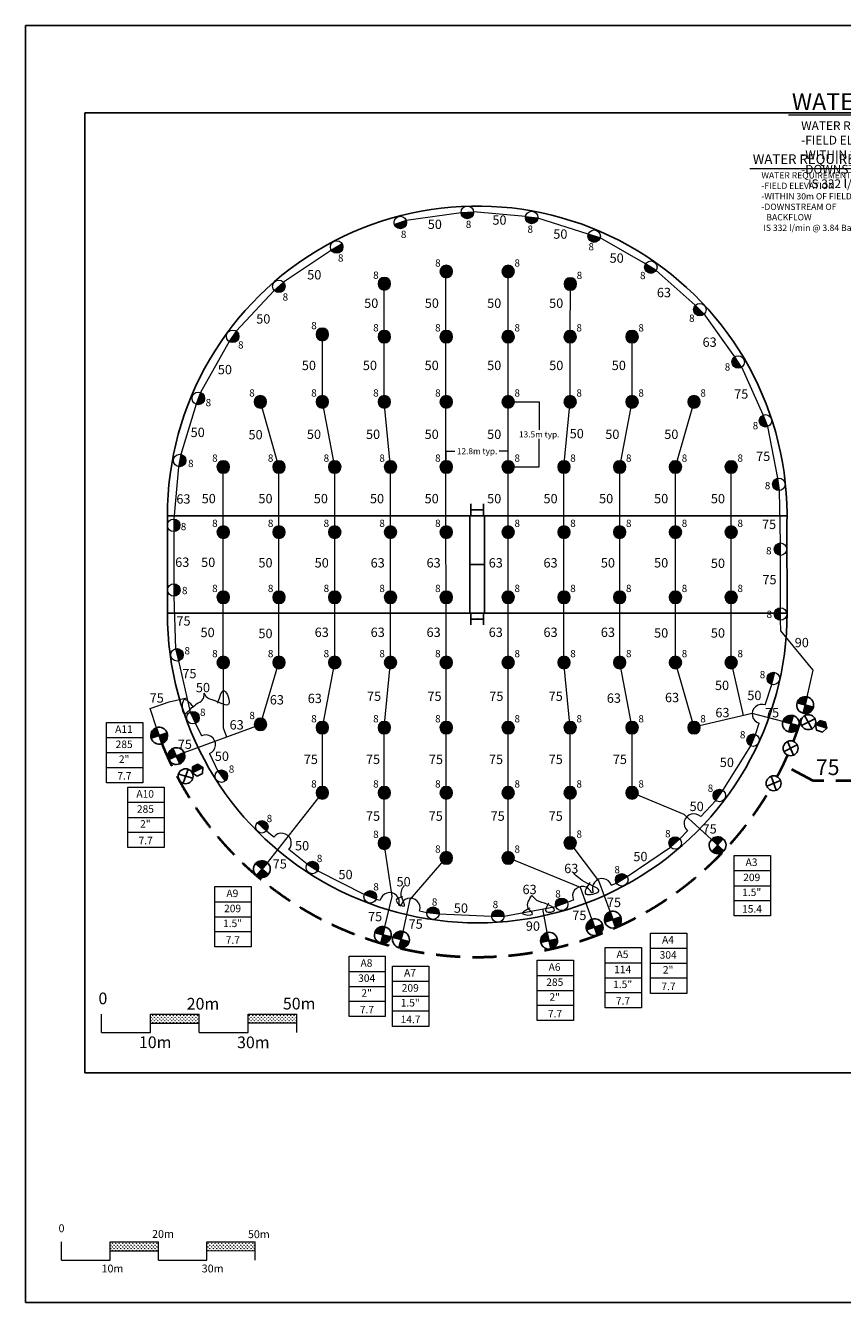
# Model space of a CAD drawing. Units: millimetres. Extents: x -187108 to 300346, y -253210 to 34112.
# Drawn here: x -187108 to -18372, y -252863 to 10996 of the extents above; entities that cross this region are included whole.
import ezdxf
from ezdxf.enums import TextEntityAlignment as Align

# ---------------------------------------------------------------- set-up
doc = ezdxf.new("R2010")
doc.units = ezdxf.units.MM
doc.header["$LTSCALE"] = 20000
doc.linetypes.add('DASHED2', pattern=[0.375, 0.25, -0.125])
for name, color, linetype in [('FIELD', 254, 'Continuous'), ('H-Electric Valve', 240, 'Continuous'), ('H-Iso Valve', 240, 'Continuous'), ('H-QCV', 151, 'Continuous'), ('H-TTBLK A3', 1, 'Continuous'), ('H-TTBLK A4', 1, 'Continuous')]:
    doc.layers.add(name, color=color, linetype=linetype)
for name, color, linetype, lineweight in [('H-Dimensions', 253, 'Continuous', 9), ('H-Lateral', 230, 'Continuous', 20), ('H-Mainline', 160, 'DASHED2', 40), ('H-Nozzle Size', 70, 'Continuous', 5), ('H-Pipe Size', 71, 'Continuous', 13), ('H-RotorFC', 240, 'Continuous', 15), ('H-RotorPC', 240, 'Continuous', 15), ('H-Scale A3', 241, 'Continuous', 15), ('H-Scale A4', 243, 'Continuous', 15), ('H-Text A3', 241, 'Continuous', 15), ('H-Text A4', 243, 'Continuous', 15), ('H-Zone ID', 240, 'Continuous', 15)]:
    doc.layers.add(name, color=color, linetype=linetype, lineweight=lineweight)
doc.layers.get('0').freeze()
doc.styles.add('Hunter ISF', font='ARIAL.TTF')
doc.styles.add('Hunter ISFA', font='architxt.shx')
doc.styles.add('Hunter ISFB', font='ARIAL.TTF')
doc.dimstyles.new('Hunter ISF', dxfattribs={"dimscale": 50, "dimtxt": 25, "dimasz": 0.1, "dimexe": 0.025, "dimexo": 0.1, "dimgap": 0.09, "dimtad": 0, "dimtih": 1, "dimtoh": 1, "dimdec": 1, "dimlfac": 0.001, "dimzin": 0, "dimdsep": 46, "dimtxsty": 'Hunter ISFA', "dimcen": 0.09, "dimclrd": 256, "dimclre": 256, "dimclrt": 256, "dimadec": 0, "dimazin": 0, "dimtfac": 1, "dimtdec": 1, "dimtofl": 0, "dimtmove": 0, "dimatfit": 0, "dimfxl": 0, "dimtolj": 1, "dimtzin": 0, "dimlwd": -1, "dimlwe": -1, "dimarcsym": 0})
pattern_1 = [(90, (-541357.6, -224094.4), (-353.4595, 353.4595), [93.7251, -613.1939]), (45, (-541357.6, -224094.4), (-353.4595, 353.4595), [93.7251, -406.1421]), (135, (-541357.6, -224094.4), (-353.4595, -353.4595), [93.7251, -406.1421])]

# ---------------------------------------------------------------- blocks, each defined once
blk = doc.blocks.new('C1', base_point=(1, 1))
blk.add_circle((1, 1), 0.5)
blk = doc.blocks.new('HIsoValve')
at = {"layer": 'H-Iso Valve'}
for p, q in [((1.78, -2.16), (-2.05, 1.88)), ((1.78, 1.88), (-2.05, -2.16))]:
    blk.add_line(p, q, dxfattribs=at)
at = {"layer": 'H-Iso Valve', "xscale": 5.593535999999858, "yscale": 5.593535999999943, "zscale": 5.59353599999995}
blk.add_blockref('C1', (-0.13, -0.15), dxfattribs=at)
blk = doc.blocks.new('H Valve ID')
at = {"layer": 'H-Zone ID'}
for p, q in [((-9.01, -15.07, 10.9), (-9.01, 15.07, 10.9)), ((-9.01, 15.07, 10.9), (9.09, 15.07, 10.9)), ((9.09, 15.07, 10.9), (9.09, -15.07, 10.9)), ((-9.01, 7.54, 10.9), (9.09, 7.54, 10.9)), ((-9.01, 0, 10.9), (9.09, 0, -11)), ((9.09, -7.54, 10.9), (-9.01, -7.54, -11)), ((9.09, -15.07, 10.9), (-9.01, -15.07, 10.9))]:
    blk.add_line(p, q, dxfattribs=at)
at = {"layer": 'H-Zone ID', "style": 'Hunter ISF'}
for tag, height, p in [('A1', 3.74, (-0.32, 11.23, -0.05)), ('62', 3.74, (-0.21, 3.67, -0.05)), ('1.5"', 3.74, (-0.23, -3.75, -0.05)), ('.50"/HR', 1.5, (-0.08, -12.07, -0.05))]:
    blk.add_attdef(tag, text='', height=height, dxfattribs=at).set_placement(p, align=Align.MIDDLE)
blk = doc.blocks.new('HElectric Valve')
at = {"layer": 'H-Electric Valve', "linetype": 'Continuous', "ltscale": 20}
h = blk.add_hatch(color=256, dxfattribs=at)
edge = h.paths.add_edge_path()
edge.add_line((0, 0.04), (0, 3.17))
edge.add_ellipse((0.01, 0.01), major_axis=(2.23, 2.23), ratio=1, start_angle=45.2295, end_angle=134.5312)
edge.add_line((-3.15, 0.04), (0, 0.04))
h = blk.add_hatch(color=256, dxfattribs=at)
edge = h.paths.add_edge_path()
edge.add_ellipse((0.01, 0.01), major_axis=(-2.23, 2.23), ratio=1, start_angle=134.7714, end_angle=225)
edge.add_ellipse((0.01, 0.01), major_axis=(2.23, 2.23), ratio=1, start_angle=315, end_angle=315.4726)
edge.add_line((3.17, 0.04), (0, 0.04))
edge.add_line((0, 0.04), (0, -3.15))
for p, q in [((-3.15, 0.04), (3.17, 0.04)), ((0, 3.17), (0, -3.15))]:
    blk.add_line(p, q, dxfattribs=at)
blk.add_ellipse((0.01, 0.01), major_axis=(2.23, 2.23), ratio=1, start_param=5.497787, end_param=11.780972, dxfattribs=at)
blk = doc.blocks.new('HQCV')
at = {"layer": 'H-QCV', "linetype": 'Continuous', "ltscale": 20}
blk.add_hatch(color=256, dxfattribs=at).paths.add_polyline_path([(0.52, -2.2), (2.17, -0.69), (-2.11, 0.67), (-1.62, -1.52)])
blk.add_line((2.17, -0.69), (-2.11, 0.67), dxfattribs=at)
blk.add_lwpolyline([(-1.62, -1.52), (0.52, -2.2), (2.17, -0.69), (1.69, 1.5), (-0.45, 2.18), (-2.11, 0.67)], close=True, dxfattribs=at)
blk = doc.blocks.new('HRotorPC')
at = {"layer": 'H-RotorPC'}
blk.add_hatch(color=256, dxfattribs=at).paths.add_polyline_path([(-2.78, 0.02, 0.003263), (-2.78, -0.01, 0.997636), (2.92, -0.03)])
blk.add_lwpolyline([(2.92, -0.03), (-2.78, 0.02)], dxfattribs=at)
blk.add_circle((0.07, -0.01), 2.85, dxfattribs=at)
blk = doc.blocks.new('HRotorFC')
at = {"layer": 'H-RotorFC'}
h = blk.add_hatch(color=256, dxfattribs=at)
edge = h.paths.add_edge_path()
edge.add_ellipse((0.11, -0.16), major_axis=(-2.02, 2.02), ratio=1, start_angle=0, end_angle=360)
blk.add_ellipse((0.11, -0.16), major_axis=(-2.02, 2.02), ratio=1, start_param=3.926991, end_param=10.210176, dxfattribs=at)
blk = doc.blocks.new('*D12')
at = {"layer": 'Defpoints', "color": 0}
for p in [(-100245, -76956), (-100245, -80230), (-87414, -80225)]:
    blk.add_point(p, dxfattribs=at)
at = {"layer": 'H-Dimensions'}
for p, q in [((-100245, -80225), (-100245, -76955)), ((-100240, -76956), (-98403, -76956)), ((-87419, -76956), (-89256, -76956)), ((-87414, -80220), (-87414, -76955))]:
    blk.add_line(p, q, dxfattribs=at)
for points in [[(-100240, -76955), (-100240, -76957), (-100245, -76956)], [(-87419, -76955), (-87419, -76957), (-87414, -76956)]]:
    blk.add_solid(points, dxfattribs=at)
at = {"layer": 'H-Dimensions', "insert": (-93830, -76956), "char_height": 1250, "attachment_point": 5, "style": 'Hunter ISFA'}
blk.add_mtext('\\A1;12.8m typ.', dxfattribs=at)
blk = doc.blocks.new('*D13')
at = {"layer": 'Defpoints', "color": 0}
for p in [(-87414, -66761), (-87414, -80220), (-81001, -80220)]:
    blk.add_point(p, dxfattribs=at)
at = {"layer": 'H-Dimensions'}
for p, q in [((-87409, -66761), (-81000, -66761)), ((-81001, -66766), (-81001, -72559)), ((-81001, -80215), (-81001, -74421)), ((-87409, -80220), (-81000, -80220))]:
    blk.add_line(p, q, dxfattribs=at)
for points in [[(-81002, -66766), (-81000, -66766), (-81001, -66761)], [(-81002, -80215), (-81000, -80215), (-81001, -80220)]]:
    blk.add_solid(points, dxfattribs=at)
at = {"layer": 'H-Dimensions', "insert": (-81001, -73490), "char_height": 1250, "attachment_point": 5, "style": 'Hunter ISFA'}
blk.add_mtext('\\A1;13.5m typ.', dxfattribs=at)

msp = doc.modelspace()

# ---------------------------------------------------------------- hatches: boundary and pattern name
at = {"layer": 'FIELD'}
h = msp.add_hatch(color=256, dxfattribs=at)
edge = h.paths.add_edge_path()
edge.add_arc((-93896.81, -89088.84), 30.46, 0, 360)
edge = h.paths.add_edge_path()
edge.add_arc((-93812.77, -89088.84), 30.46, 0, 360)
edge = h.paths.add_edge_path()
edge.add_arc((-93728.74, -89088.84), 30.46, 0, 360)
h = msp.add_hatch(color=256, dxfattribs=at)
edge = h.paths.add_edge_path()
edge.add_arc((-93896.81, -111648.84), 30.46, 0, 360)
edge = h.paths.add_edge_path()
edge.add_arc((-93812.77, -111648.84), 30.46, 0, 360)
edge = h.paths.add_edge_path()
edge.add_arc((-93728.74, -111648.84), 30.46, 0, 360)
at = {"layer": 'H-Scale A3'}
h = msp.add_hatch(dxfattribs=at)
h.set_pattern_fill('GRASS', color=256, scale=499.8672, style=0)
h.set_pattern_definition(pattern_1)
h.paths.add_polyline_path([(-159657.12, -242193.23), (-159657.12, -240358.21), (-169654.47, -240358.21), (-169654.47, -242215.97)])
h = msp.add_hatch(dxfattribs=at)
h.set_pattern_fill('GRASS', color=256, scale=499.8672, style=0)
h.set_pattern_definition(pattern_1)
h.paths.add_polyline_path([(-139662.43, -242147.76), (-139662.43, -240358.21), (-149659.78, -240358.21), (-149659.78, -242170.5)])
at = {"layer": 'H-Scale A4'}
h = msp.add_hatch(dxfattribs=at)
h.set_pattern_fill('GRASS', color=256, scale=503.999798, style=0)
h.set_pattern_definition([(90, (-536094.27, -176868.05), (-356.38167, 356.38167), [94.49996, -618.2634]), (45, (-536094.27, -176868.05), (-356.3817, 356.3817), [94.49996, -409.49984]), (135, (-536094.27, -176868.05), (-356.3817, -356.3817), [94.49996, -409.49984])])
h.paths.add_polyline_path([(-151238.11, -195116.49), (-151238.11, -193266.31), (-161318.11, -193266.31), (-161318.11, -195139.42)])
h = msp.add_hatch(dxfattribs=at)
h.set_pattern_fill('GRASS', color=256, scale=503.999798, style=0)
h.set_pattern_definition([(90, (-536094.27, -176868.05), (-356.38167, 356.38167), [94.49996, -618.2634]), (45, (-536094.27, -176868.05), (-356.3817, 356.3817), [94.49996, -409.49984]), (135, (-536094.27, -176868.05), (-356.3817, -356.3817), [94.49996, -409.49984])])
h.paths.add_polyline_path([(-131078.12, -195070.65), (-131078.12, -193266.31), (-141158.11, -193266.31), (-141158.11, -195093.57)])

# ---------------------------------------------------------------- linework, layer by layer
at = {"layer": 'FIELD'}
for points in [[(-95132.77, -89088.84), (-95132.77, -87868.84)], [(-93812.77, -89088.84), (-95132.77, -89088.84)], [(-95132.77, -89088.84), (-95132.77, -90308.84), (-95132.77, -90308.84)], [(-93812.77, -89088.84), (-92492.77, -89088.84)], [(-92492.77, -89088.84), (-92492.77, -87868.84)], [(-92492.77, -89088.84), (-92492.77, -90308.84), (-92492.77, -90308.84)], [(-95727.27, -90308.84), (-157812.77, -90308.84)], [(-157812.77, -90308.84), (-157812.77, -110428.84)], [(-93812.77, -90308.84), (-95727.27, -90308.84)], [(-95332.77, -100368.84), (-95332.77, -90308.84)], [(-93812.77, -90308.84), (-91868.27, -90308.84)], [(-92292.77, -100368.84), (-92292.77, -90308.84)], [(-92292.77, -100368.84), (-92292.77, -90308.84), (-92292.77, -90308.84)], [(-91868.27, -90308.84), (-29812.77, -90308.84)], [(-29836.92, -92066.75), (-29812.83, -110344.48)], [(-93812.77, -100368.84), (-93812.77, -100368.84), (-95332.77, -100368.84)], [(-95332.77, -100368.84), (-95332.77, -110428.84)], [(-95332.77, -100368.84), (-95332.77, -110428.84)], [(-93812.77, -100368.84), (-92292.77, -100368.84)], [(-92292.77, -100368.84), (-92292.77, -110428.84)], [(-92292.77, -100368.84), (-92292.77, -110428.84)], [(-92292.77, -100368.84), (-92292.77, -110428.84), (-92292.77, -110428.84)], [(-94932.77, -110428.84), (-157812.77, -110428.84)], [(-93812.77, -110428.84), (-95727.27, -110428.84)], [(-95132.77, -111648.84), (-95132.77, -110428.84), (-95132.77, -110428.84)], [(-93812.77, -110428.84), (-91868.27, -110428.84)], [(-92492.77, -111648.84), (-92492.77, -110428.84), (-92492.77, -110428.84)], [(-92292.77, -110428.84), (-29812.77, -110428.84)], [(-93812.77, -111648.84), (-95132.77, -111648.84)], [(-95132.77, -111648.84), (-95132.77, -112868.84)], [(-93812.77, -111648.84), (-92492.77, -111648.84)], [(-92492.77, -111648.84), (-92492.77, -112868.84)]]:
    msp.add_lwpolyline(points, dxfattribs=at)
for centre in [(-93896.81, -89088.84), (-93812.77, -89088.84), (-93728.74, -89088.84), (-93896.81, -111648.84), (-93812.77, -111648.84), (-93728.74, -111648.84)]:
    msp.add_circle(centre, 30.46, dxfattribs=at)
for centre, start, end in [((-93812.77, -90308.84), 358.4260312, 180), ((-93812.77, -110428.84), 180, 0.0755212)]:
    msp.add_arc(centre, 64000, start, end, dxfattribs=at)
at = {"layer": 'H-Lateral'}
for points in [[(-97158.81, -27699.27), (-108457.86, -29281.53)], [(-83852.49, -28497.16), (-94578.84, -27532.3)], [(-70903.24, -32146.25), (-81290, -28840.36)], [(-59058.28, -38244.05), (-68429.62, -32898.15)], [(-123937.7, -35441.59), (-133844.98, -42005.8)], [(-100211.27, -161008.59), (-100261.5, -39759.18)], [(-87414.27, -161008.59), (-87414.27, -39832.59)], [(-48765.88, -46808), (-56861.4, -39607.09)], [(-135731.85, -43773.26), (-143588.22, -52180.6)], [(-113008.27, -157964.39), (-113008.27, -134080.59), (-111726.27, -120616.59), (-111726.27, -80224.59), (-113008.27, -66760.59), (-113008.27, -53296.59), (-113008.27, -42361.98)], [(-74617.27, -157917.31), (-74617.27, -147544.59), (-74617.27, -134080.59), (-75899.27, -120616.59), (-75899.27, -107152.59), (-75899.27, -93688.59), (-75899.27, -80224.59), (-74617.27, -66760.59), (-74617.27, -53296.59), (-74567.04, -42407.64)], [(-40602.46, -57430.01), (-46912.51, -48610.54)], [(-145076.21, -54294.84), (-150997.94, -64834.34)], [(-125805.27, -147544.59), (-125805.27, -134080.59), (-123241.27, -120616.59), (-123241.27, -107152.59), (-123241.27, -93688.59), (-123241.27, -80224.59), (-125805.27, -66760.59), (-125796.77, -52830.23)], [(-61820.27, -147544.59), (-61820.27, -134080.59), (-64384.27, -120616.59), (-64384.27, -107152.59), (-64384.27, -93688.59), (-64384.27, -80224.59), (-61820.27, -66760.59), (-61820.27, -53296.59)], [(-34738.78, -69473.44), (-39188.13, -59594.22)], [(-151864.98, -67269.99), (-155017.97, -77626.95)], [(-138584.44, -133405.35), (-134756.27, -120616.59), (-134756.27, -107152.59), (-134806.5, -93615.18), (-134756.27, -80224.59), (-138602.27, -66760.59)], [(-49023.27, -134080.59), (-52869.27, -120616.59), (-52869.27, -107152.59), (-52869.27, -93688.59), (-52869.27, -80224.59), (-49023.27, -66760.59)], [(-31685.69, -82513.81), (-33788, -71877.64)], [(-155523.02, -80162.52), (-156509.13, -90984.72)], [(-146271.27, -120616.59), (-146271.27, -107152.59), (-146271.27, -93688.59), (-146271.27, -80224.59)], [(-41354.27, -120616.59), (-41354.27, -107152.59), (-41354.27, -93688.59), (-41354.27, -80224.59)], [(-31165.37, -95902.52), (-31355.3, -85077.98)], [(-156499.04, -93570.08), (-156471.25, -104356.08)], [(-31178.2, -109306.58), (-31166.94, -98487.9)], [(-156471.68, -106941.46), (-156107.58, -117777.14)], [(-155531.95, -120297.62), (-153098.07, -130868.9)], [(-146271.27, -120616.59), (-146280.67, -134121.4)], [(-41354.27, -120616.59), (-38870.46, -131580.94)], [(-34314.08, -129393.99), (-32925.45, -125181.08)], [(-151979.04, -133199.55), (-150776.81, -135796.91)], [(-146280.67, -134121.4), (-145589.9, -135992.13)], [(-36321.92, -135485.52), (-35566.24, -133192.87)], [(-149096.54, -139427.06), (-147418.13, -143053.19)], [(-43064.5, -147041.31), (-37326.17, -137867.88)], [(-47652.35, -152470.93), (-44533.1, -149169.07)], [(-135817.39, -156711.19), (-137359.47, -155460.26)], [(-51975.26, -157046.92), (-50399.66, -155379.07)], [(-128949.47, -162282.44), (-132710.8, -159231.26)], [(-62849.36, -164873.75), (-53891.48, -158782.51)], [(-109139.48, -176189.84), (-107631.9, -169590.71), (-100211.27, -161008.59)], [(-126768, -163670), (-117117.08, -168587.87)], [(-66113.51, -166617.23), (-65065.58, -166205.13)], [(-70227.98, -168235.25), (-69836.47, -168081.29)], [(-114702.54, -169512.06), (-113858.98, -169737.21)], [(-109993.59, -170768.88), (-109576.62, -170880.17)], [(-88256.57, -173025.88), (-77579.37, -171053.91)], [(-75149.55, -170170.66), (-73950.94, -169699.3)], [(-105711.23, -171911.84), (-104226.81, -172308.03)], [(-101653.26, -172555.01), (-90841.95, -173027.12)]]:
    msp.add_lwpolyline(points, dxfattribs=at)
at = {"layer": 'H-Lateral', "elevation": 0}
for points in [[(-25629.09, -127737.68), (-24408.72, -122233.62), (-31097.8, -114093.84), (-31154.11, -111891.84)], [(-160070.19, -134095.43), (-161365.98, -130146.22), (-157445.72, -128741.3), (-153782.12, -127897.82)], [(-30698.25, -132820.18), (-37017.99, -131140.43), (-49073.5, -134007.18)], [(-154364.59, -139232.21), (-138584.44, -133405.35)], [(-137160.6, -161989.12), (-125805.27, -147544.59)], [(-45442.24, -157213.54), (-51095.12, -152023.87), (-61820.27, -147544.59)], [(-112882.3, -175222.73), (-111348.19, -168981.16), (-113008.27, -157964.39)], [(-66357.62, -172104.41), (-68719.33, -165755.49), (-74617.27, -157917.31)], [(-70131.52, -173657.83), (-72482.14, -167107.16), (-87414.27, -161008.59)], [(-79380.2, -176418.38), (-80278.88, -171552.48)]]:
    msp.add_lwpolyline(points, dxfattribs=at)
at = {"layer": 'H-Lateral'}
for centre, start, end in [((-35020.26, -131267.02), 69.3421421, 254.1720363), ((-149862.75, -137577.76), 292.5053148, 117.335209), ((-49080.88, -153873.15), 44.4675807, 229.2974749), ((-134213.14, -157908.4), 318.635112, 143.4650063), ((-68003.31, -167277.26), 19.2523924, 204.0822866), ((-111907.07, -170181.05), 342.9229385, 167.7528328), ((-72117.77, -168895.28), 19.2523924, 204.0822866), ((-107624.71, -171324.01), 342.9229385, 167.7528328)]:
    msp.add_arc(centre, 2001.74, start, end, dxfattribs=at)
at = {"layer": 'H-Mainline'}
msp.add_lwpolyline([(-14742.72, -145053.5), (-24423.68, -145080.3), (-30636.09, -141828.26)], dxfattribs=at)
for start, end in [(356.6625133, 356.6625133), (338.6083482, 343.6296584), (201.8040384, 329.5217485), (332.0415774, 336.0883387)]:
    msp.add_arc((-93815.23, -111339.51, 0), 70151.04, start, end, dxfattribs=at)
at = {"layer": 'H-Pipe Size'}
for points in [[(-147384.19, -129001.47), (-146012.74, -126494.03), (-145162.44, -129220.7), (-147973.92, -128549.31), (-149784.24, -127713.49), (-150181.96, -126946.19)], [(-152390, -129878.39), (-154433.46, -128371.18), (-154419.75, -131152.66), (-152444.85, -129686.56), (-150305.39, -127877.92), (-150182.41, -126949.83)], [(-70518.57, -166052.46), (-71346.79, -168472.39), (-68674.6, -167863.51), (-71190.53, -166224.2), (-72846.98, -165115.72), (-73925.23, -164225.81)], [(-109217.94, -169045.71), (-110587.23, -169833.07), (-108902.71, -170955.05), (-109493.77, -168819.35), (-108843.6, -166663.96)], [(-82954.96, -171369.67), (-84376.37, -172548.86), (-82396.55, -172599.58), (-83259.55, -171382.35), (-83272.24, -170051.01), (-82498.07, -168745.02)], [(-79096.84, -170380.67), (-79528.34, -172117.76), (-77878.48, -171826.13), (-79261.82, -170608.9), (-81482.78, -169772.06), (-82498.07, -168745.02)]]:
    msp.add_spline(points, degree=3, dxfattribs=at)
at = {"layer": 'H-Scale A3'}
for points in [[(-179651.81, -244127.24), (-179651.81, -240358.21)], [(-169654.47, -240358.21), (-159657.12, -240358.21)], [(-169654.47, -244127.24), (-169654.47, -240358.21)], [(-169654.43, -242215.97), (-159657.3, -242193.23)], [(-159657.12, -244127.24), (-159657.12, -240358.21)], [(-149659.78, -240358.21), (-139662.43, -240358.21)], [(-149659.78, -244127.24), (-149659.78, -240358.21)], [(-149659.78, -242170.5), (-139662.43, -242147.76)], [(-139662.43, -244127.24), (-139662.43, -240358.21)], [(-179651.81, -244127.24), (-169654.47, -244127.24)], [(-159657.12, -244127.24), (-149659.78, -244127.24)]]:
    msp.add_lwpolyline(points, dxfattribs=at)
at = {"layer": 'H-Scale A4'}
for points in [[(-171398.1, -197066.49), (-171398.1, -193266.31)], [(-161318.11, -193266.31), (-151238.11, -193266.31)], [(-161318.11, -197066.49), (-161318.11, -193266.31)], [(-161318.07, -195139.42), (-151238.29, -195116.49)], [(-151238.11, -197066.49), (-151238.11, -193266.31)], [(-141158.11, -193266.31), (-131078.12, -193266.31)], [(-141158.11, -197066.49), (-141158.11, -193266.31)], [(-141158.11, -195093.57), (-131078.12, -195070.65)], [(-131078.12, -197066.49), (-131078.12, -193266.31)], [(-171398.1, -197066.49), (-161318.11, -197066.49)], [(-151238.11, -197066.49), (-141158.11, -197066.49)]]:
    msp.add_lwpolyline(points, dxfattribs=at)
at = {"layer": 'H-Text A3'}
msp.add_lwpolyline([(-29532.41, -7467.49), (27408, -7467.49)], dxfattribs=at)
at = {"layer": 'H-Text A4'}
msp.add_lwpolyline([(-37503.38, -18564.8), (-5073.77, -18564.8)], dxfattribs=at)
at = {"layer": 'H-TTBLK A3'}
msp.add_lwpolyline([(-187108.2, 10995.67), (163881.49, 10995.67), (163915.79, -252863.45), (-187108.2, -252863.45)], close=True, dxfattribs=at)
at = {"layer": 'H-TTBLK A4'}
msp.add_lwpolyline([(-174863.95, -7061.28), (76707.23, -7061.28), (76733.3, -205404.44), (-174858.26, -205404.44)], close=True, dxfattribs=at)
msp.add_lwpolyline([(76733.3, -205404.44), (-174858.26, -205404.44)], dxfattribs=at)

# ---------------------------------------------------------------- block references
at = {"layer": 'H-Electric Valve', "zscale": 551.5776}
for p, xscale, yscale, rotation in [((-26070.25, -129430.78, 0), 551.5776000061104, 551.577599999989, 345.3950538337959), ((-29026.9, -133290.31, 0), 551.5776000061106, 551.5775999999898, 344.9762871480111), ((-159506.81, -135751.88, 0), 551.5776000060956, 551.5775999999896, 18.78338466076749), ((-155950.8, -139971.76, 0), 551.577600006098, 551.5775999999915, 24.31138799745864), ((-44165.04, -158389.62, 0), 551.5776000061106, 551.5776000000176, 318.0469464063749), ((-138296.21, -163320.14, 0), 551.5776000060887, 551.5775999999875, 319.5293046195318), ((-65795.48, -173761.28, 0), 551.5776000061151, 551.5775999999887, 18.74065082365884), ((-69569.37, -175314.7, 0), 551.5776000061151, 551.5775999999889, 18.74065082365884), ((-113309.48, -176919.42, 0), 551.5776000061142, 551.5776000000203, 345.8676308292531), ((-109566.67, -177886.52), 551.5776000061142, 551.5776000000203, 345.8676308292531), ((-78975.62, -178120.6, 0), 551.5776000061142, 551.5775999999885, 13.36936962872952)]:
    msp.add_blockref('HElectric Valve', p, dxfattribs=dict(at, xscale=xscale, yscale=yscale, rotation=rotation))
at = {"layer": 'H-Iso Valve', "zscale": 551.5776}
for p, xscale, yscale, rotation in [((-25525.31, -132995.45), -551.5775999999873, 551.5775999999918, 72.60411819744489), ((-29120.07, -138249.8, 0), -551.5776000000012, 551.5775999999895, 340.4215057864705), ((-154093.72, -144223.77), -551.5775999999839, 551.5775999999919, 117.212133421833), ((-32617.56, -145477.69, 0), -551.577599999996, 551.5775999999887, 336.0426511313026)]:
    msp.add_blockref('HIsoValve', p, dxfattribs=dict(at, xscale=xscale, yscale=yscale, rotation=rotation))
at = {"layer": 'H-QCV', "zscale": 551.5776}
for p, xscale, yscale, rotation in [((-22801.78, -133801.17), -551.5775999995797, 551.5775999999641, 144.7354996358771), ((-151588.94, -142884.77), -551.5775999995774, 551.5775999999612, 189.3435148602655)]:
    msp.add_blockref('HQCV', p, dxfattribs=dict(at, xscale=xscale, yscale=yscale, rotation=rotation))
at = {"layer": 'H-RotorFC', "xscale": 453.6000000000058, "yscale": 453.6000000000058, "zscale": 453.6}
for p in [(-100261.5, -39759.18), (-87464.5, -39759.18), (-113058.5, -42288.56), (-74617.27, -42334.23), (-125847, -52756.82), (-113058.5, -53223.18), (-100261.5, -53223.18), (-87464.5, -53223.18), (-74667.5, -53223.18), (-61870.5, -53223.18), (-138652.5, -66687.18), (-125855.5, -66687.18), (-113058.5, -66687.18), (-100261.5, -66687.18), (-87464.5, -66687.18), (-74667.5, -66687.18), (-61870.5, -66687.18), (-49073.5, -66687.18), (-146321.5, -80151.18), (-134806.5, -80151.18), (-123291.5, -80151.18), (-111776.5, -80151.18), (-100261.5, -80151.18), (-87464.5, -80151.18), (-75949.5, -80151.18), (-64434.5, -80151.18), (-52919.5, -80151.18), (-41404.5, -80151.18), (-146321.5, -93615.18), (-134806.5, -93615.18), (-123291.5, -93615.18), (-111776.5, -93615.18), (-100261.5, -93615.18), (-87464.5, -93615.18), (-75949.5, -93615.18), (-64434.5, -93615.18), (-52919.5, -93615.18), (-41404.5, -93615.18), (-146321.5, -107079.18), (-134806.5, -107079.18), (-123291.5, -107079.18), (-111776.5, -107079.18), (-100261.5, -107079.18), (-87464.5, -107079.18), (-75949.5, -107079.18), (-64434.5, -107079.18), (-52919.5, -107079.18), (-41404.5, -107079.18), (-146321.5, -120543.18), (-134806.5, -120543.18), (-123291.5, -120543.18), (-111776.5, -120543.18), (-100261.5, -120543.18), (-87464.5, -120543.18), (-75949.5, -120543.18), (-64434.5, -120543.18), (-52919.5, -120543.18), (-41404.5, -120543.18), (-138634.68, -133331.93), (-125855.5, -134007.18), (-113058.5, -134007.18), (-100261.5, -134007.18), (-87464.5, -134007.18), (-74667.5, -134007.18), (-61870.5, -134007.18), (-49073.5, -134007.18), (-125855.5, -147471.18), (-113058.5, -147471.18), (-100261.5, -147471.18), (-87464.5, -147471.18), (-74667.5, -147471.18), (-61870.5, -147471.18), (-113058.5, -157890.97), (-74667.5, -157843.89), (-100261.5, -160935.18), (-87464.5, -160935.18)]:
    msp.add_blockref('HRotorFC', p, dxfattribs=at)
at = {"layer": 'H-RotorPC', "zscale": 453.6}
for p, xscale, yscale, rotation in [((-95901.37, -27617.89), 453.6000000000308, 453.6000000000048, 4.212422971839918), ((-109714.83, -29701.61), 453.6000000000336, 453.6000000000078, 18.98914689244185), ((-82603.57, -28664.43), 453.6000000000383, 453.6000000000092, 352.8809669171869), ((-69697.63, -32512.71), 453.6000000000476, 453.600000000001, 343.6019810361929), ((-122867.47, -34776.47), 453.6000000000316, 453.6000000000105, 32.36932183531421), ((-57987.55, -38908.37), 453.6000000000445, 453.6000000000037, 328.6923149432616), ((-134812.22, -42911.83), 453.6000000000353, 453.6000000000213, 43.63782036921771), ((-47862.58, -47686.53), 453.6000000000367, 453.6000000000031, 316.3061108921294), ((-144350.99, -53264.39), 453.6000000000433, 453.6000000000066, 55.3717881763764), ((-39913.14, -58484.81), 453.600000000044, 453.6000000000092, 303.6743675820276), ((-151442.4, -66082.89), 453.60000000005, 453.599999999995, 70.91469584144218), ((-34275.38, -70645.21), 453.600000000045, 453.6000000000111, 292.086575884937), ((-155276.86, -78926.72), 453.6000000000347, 453.6000000000109, 79.24422693748798), ((-31524.66, -83763.54), 453.6000000000396, 453.5999999999997, 277.8514267627299), ((-156503.96, -92310.02), 453.6000000000408, 453.6000000000039, 90.73316119293426), ((-31166.14, -97162.59), 453.6000000000465, 453.600000000001, 270.4745184747183), ((-156471.47, -105681.38), 453.6000000000532, 453.6000000000029, 90.49997478862274), ((-31166.46, -110566.59), 453.6000000000449, 453.6000000000141, 271.0432141549669), ((-155812.5, -119069.18), 453.6000000000391, 453.6000000000079, 103.37428281399), ((-32619.1, -123891.67), 453.600000000039, 453.5999999999939, 257.1446522887841), ((-152524.44, -132063.63), 453.6000000000403, 453.6000000000114, 116.1568807791406), ((-36811.38, -136646.64), 453.6000000000386, 453.600000000016, 247.6524211079304), ((-146643.22, -144128.34), 453.6000000000506, 453.6000000000048, 126.2918366243958), ((-43780.27, -148078.34), 453.6000000000402, 453.5999999999993, 235.8957035321569), ((-138290.43, -154611.09), 453.600000000046, 453.6000000000151, 138.140209267088), ((-52909.2, -157892.82), 453.600000000037, 453.6000000000037, 222.6776617882498), ((-127831.21, -162993.73), 453.6000000000475, 453.5999999999995, 148.0504124082478), ((-63929.51, -165522.64), 453.6000000000353, 453.6000000000084, 211.5045092400993), ((-115879.35, -169061.62), 453.6000000000421, 453.6000000000062, 159.5644898001246), ((-102907.57, -172434.64), 453.6000000000405, 453.6000000000056, 175.0274696977683), ((-76333.81, -170601.14), 453.600000000038, 453.600000000006, 200.4859275156661), ((-89516.64, -173026.48), 453.6000000000411, 453.6000000000058, 180.5369957564762)]:
    msp.add_blockref('HRotorPC', p, dxfattribs=dict(at, xscale=xscale, yscale=yscale, rotation=rotation))
at = {"layer": 'H-Zone ID'}
ref = msp.add_blockref('H Valve ID', (-166653.4, -139247.43, 19.74), dxfattribs=dict(at, xscale=413.6832000000286, yscale=413.6832000000286, zscale=413.6831999999995))
ref.add_attrib('1.5"', '2"', dxfattribs={"height": 1548.83, "style": 'Hunter ISFB'}).set_placement((-166748.2, -140800.5), align=Align.MIDDLE)
ref.add_attrib('.50"/HR', '7.7', dxfattribs={"height": 1545.869, "style": 'Hunter ISFB'}).set_placement((-166685.65, -144238.54), align=Align.MIDDLE)
ref.add_attrib('62', '285', dxfattribs={"height": 1548.83, "style": 'Hunter ISFB'}).set_placement((-166740.35, -137728.03), align=Align.MIDDLE)
ref.add_attrib('A1', 'A11', dxfattribs={"height": 1548.83, "style": 'Hunter ISFB'}).set_placement((-166785.81, -134599.7), align=Align.MIDDLE)
ref = msp.add_blockref('H Valve ID', (-162265.7, -152621.25, 19.74), dxfattribs=dict(at, xscale=413.6832000000286, yscale=413.6832000000286, zscale=413.6831999999995))
ref.add_attrib('1.5"', '2"', dxfattribs={"height": 1548.83, "style": 'Hunter ISFB'}).set_placement((-162360.51, -154174.32), align=Align.MIDDLE)
ref.add_attrib('.50"/HR', '7.7', dxfattribs={"height": 1545.869, "style": 'Hunter ISFB'}).set_placement((-162297.95, -157612.36), align=Align.MIDDLE)
ref.add_attrib('62', '285', dxfattribs={"height": 1548.83, "style": 'Hunter ISFB'}).set_placement((-162352.66, -151101.85), align=Align.MIDDLE)
ref.add_attrib('A1', 'A10', dxfattribs={"height": 1548.83, "style": 'Hunter ISFB'}).set_placement((-162398.12, -147973.53), align=Align.MIDDLE)
ref = msp.add_blockref('H Valve ID', (-37021.11, -166746.72, 19.74), dxfattribs=dict(at, xscale=413.6832000000286, yscale=413.6832000000286, zscale=413.6831999999995))
ref.add_attrib('1.5"', '1.5"', dxfattribs={"height": 1548.83, "style": 'Hunter ISFB'}).set_placement((-37115.92, -168299.79), align=Align.MIDDLE)
ref.add_attrib('.50"/HR', '15.4', dxfattribs={"height": 1545.869, "style": 'Hunter ISFB'}).set_placement((-37053.36, -171737.83), align=Align.MIDDLE)
ref.add_attrib('62', '209', dxfattribs={"height": 1548.83, "style": 'Hunter ISFB'}).set_placement((-37108.07, -165227.32), align=Align.MIDDLE)
ref.add_attrib('A1', 'A3', dxfattribs={"height": 1548.83, "style": 'Hunter ISFB'}).set_placement((-37153.53, -162099), align=Align.MIDDLE)
ref = msp.add_blockref('H Valve ID', (-144260.2, -173172.25, 19.74), dxfattribs=dict(at, xscale=413.6832000000286, yscale=413.6832000000286, zscale=413.6831999999995))
ref.add_attrib('1.5"', '1.5"', dxfattribs={"height": 1548.83, "style": 'Hunter ISFB'}).set_placement((-144355, -174725.32), align=Align.MIDDLE)
ref.add_attrib('.50"/HR', '7.7', dxfattribs={"height": 1545.869, "style": 'Hunter ISFB'}).set_placement((-144292.45, -178163.36), align=Align.MIDDLE)
ref.add_attrib('62', '209', dxfattribs={"height": 1548.83, "style": 'Hunter ISFB'}).set_placement((-144347.15, -171652.85), align=Align.MIDDLE)
ref.add_attrib('A1', 'A9', dxfattribs={"height": 1548.83, "style": 'Hunter ISFB'}).set_placement((-144392.61, -168524.52), align=Align.MIDDLE)
ref = msp.add_blockref('H Valve ID', (-54281.94, -182767.11, 19.74), dxfattribs=dict(at, xscale=413.6832000000286, yscale=413.6832000000286, zscale=413.6831999999995))
ref.add_attrib('1.5"', '2"', dxfattribs={"height": 1548.83, "style": 'Hunter ISFB'}).set_placement((-54376.75, -184320.18), align=Align.MIDDLE)
ref.add_attrib('.50"/HR', '7.7', dxfattribs={"height": 1545.869, "style": 'Hunter ISFB'}).set_placement((-54314.19, -187758.22), align=Align.MIDDLE)
ref.add_attrib('62', '304', dxfattribs={"height": 1548.83, "style": 'Hunter ISFB'}).set_placement((-54368.9, -181247.71), align=Align.MIDDLE)
ref.add_attrib('A1', 'A4', dxfattribs={"height": 1548.83, "style": 'Hunter ISFB'}).set_placement((-54414.36, -178119.39), align=Align.MIDDLE)
ref = msp.add_blockref('H Valve ID', (-116562.82, -187569.28, 19.74), dxfattribs=dict(at, xscale=413.6832000000286, yscale=413.6832000000286, zscale=413.6831999999995))
ref.add_attrib('1.5"', '2"', dxfattribs={"height": 1548.83, "style": 'Hunter ISFB'}).set_placement((-116657.63, -189122.35), align=Align.MIDDLE)
ref.add_attrib('.50"/HR', '7.7', dxfattribs={"height": 1545.869, "style": 'Hunter ISFB'}).set_placement((-116595.07, -192560.39), align=Align.MIDDLE)
ref.add_attrib('62', '304', dxfattribs={"height": 1548.83, "style": 'Hunter ISFB'}).set_placement((-116649.78, -186049.88), align=Align.MIDDLE)
ref.add_attrib('A1', 'A8', dxfattribs={"height": 1548.83, "style": 'Hunter ISFB'}).set_placement((-116695.24, -182921.56), align=Align.MIDDLE)
ref = msp.add_blockref('H Valve ID', (-63671.34, -185772.58, 4530.33), dxfattribs=dict(at, xscale=413.6832000000286, yscale=413.6832000000286, zscale=413.6831999999995))
ref.add_attrib('1.5"', '1.5"', dxfattribs={"height": 1548.83, "style": 'Hunter ISFB'}).set_placement((-63766.14, -187325.65, 4510.58), align=Align.MIDDLE)
ref.add_attrib('.50"/HR', '7.7', dxfattribs={"height": 1545.869, "style": 'Hunter ISFB'}).set_placement((-63703.59, -190763.69, 4510.58), align=Align.MIDDLE)
ref.add_attrib('62', '114', dxfattribs={"height": 1548.83, "style": 'Hunter ISFB'}).set_placement((-63758.29, -184253.18, 4510.58), align=Align.MIDDLE)
ref.add_attrib('A1', 'A5', dxfattribs={"height": 1548.83, "style": 'Hunter ISFB'}).set_placement((-63803.75, -181124.86, 4510.58), align=Align.MIDDLE)
ref = msp.add_blockref('H Valve ID', (-107557.75, -189583.65, 19.74), dxfattribs=dict(at, xscale=413.6832000000286, yscale=413.6832000000286, zscale=413.6831999999995))
ref.add_attrib('1.5"', '1.5"', dxfattribs={"height": 1548.83, "style": 'Hunter ISFB'}).set_placement((-107652.56, -191136.72), align=Align.MIDDLE)
ref.add_attrib('.50"/HR', '14.7', dxfattribs={"height": 1545.869, "style": 'Hunter ISFB'}).set_placement((-107590, -194574.76), align=Align.MIDDLE)
ref.add_attrib('62', '209', dxfattribs={"height": 1548.83, "style": 'Hunter ISFB'}).set_placement((-107644.7, -188064.25), align=Align.MIDDLE)
ref.add_attrib('A1', 'A7', dxfattribs={"height": 1548.83, "style": 'Hunter ISFB'}).set_placement((-107690.16, -184935.92), align=Align.MIDDLE)
ref = msp.add_blockref('H Valve ID', (-77707.04, -188397.58, 4530.33), dxfattribs=dict(at, xscale=413.6832000000286, yscale=413.6832000000286, zscale=413.6831999999995))
ref.add_attrib('1.5"', '2"', dxfattribs={"height": 1548.83, "style": 'Hunter ISFB'}).set_placement((-77801.85, -189950.65, 4510.58), align=Align.MIDDLE)
ref.add_attrib('.50"/HR', '7.7', dxfattribs={"height": 1545.869, "style": 'Hunter ISFB'}).set_placement((-77739.29, -193388.69, 4510.58), align=Align.MIDDLE)
ref.add_attrib('62', '285', dxfattribs={"height": 1548.83, "style": 'Hunter ISFB'}).set_placement((-77793.99, -186878.18, 4510.58), align=Align.MIDDLE)
ref.add_attrib('A1', 'A6', dxfattribs={"height": 1548.83, "style": 'Hunter ISFB'}).set_placement((-77839.46, -183749.86, 4510.58), align=Align.MIDDLE)

# ---------------------------------------------------------------- texts
at = {"layer": 'H-Nozzle Size', "linetype": 'Continuous', "style": 'Hunter ISF'}
for p in [(-109581.01, -32898.41), (-96174.84, -30830), (-83425.18, -31835.62), (-70836.8, -35464.73), (-122579.9, -37781.21), (-102510.14, -38812.96), (-86117.43, -38812.96), (-115307.14, -41342.35), (-73270.19, -41388.01), (-60189.92, -41408.96), (-134006.3, -45850.95), (-50044.07, -50231.46), (-128095.64, -51748.23), (-115307.14, -52214.59), (-102510.14, -52214.59), (-86117.43, -52214.59), (-73320.43, -52214.59), (-60523.43, -52214.59), (-143220.07, -55738.08), (-42682.8, -60300.89), (-140901.14, -65678.59), (-128104.14, -65678.59), (-115307.14, -65678.59), (-102510.14, -65678.59), (-86117.43, -65678.59), (-73320.43, -65678.59), (-60523.43, -65678.59), (-47726.43, -65678.59), (-149908.58, -67670.82), (-36906.03, -72420.92), (-153537.38, -80244.76), (-148570.14, -79142.59), (-137055.14, -79142.59), (-125540.14, -79142.59), (-114025.14, -79142.59), (-102510.14, -79142.59), (-86117.43, -79142.59), (-74602.43, -79142.59), (-63087.43, -79142.59), (-51572.43, -79142.59), (-40057.43, -79142.59), (-34406.73, -84813.93), (-155040.64, -93280.99), (-148570.14, -92606.59), (-137055.14, -92606.59), (-125540.14, -92606.59), (-114025.14, -92606.59), (-102510.14, -92606.59), (-86117.43, -92606.59), (-74602.43, -92606.59), (-63087.43, -92606.59), (-51572.43, -92606.59), (-40057.43, -92606.59), (-34149.99, -98280.51), (-154800.12, -106497.44), (-148570.14, -106070.59), (-137055.14, -106070.59), (-125540.14, -106070.59), (-114025.14, -106070.59), (-102510.14, -106070.59), (-86117.43, -106070.59), (-74602.43, -106070.59), (-63087.43, -106070.59), (-51572.43, -106070.59), (-40057.43, -106070.59), (-34045.49, -111410.45), (-154281.51, -118950.57), (-148570.14, -119534.59), (-137055.14, -119534.59), (-125540.14, -119534.59), (-114025.14, -119534.59), (-102510.14, -119534.59), (-86117.43, -119534.59), (-74602.43, -119534.59), (-63087.43, -119534.59), (-51572.43, -119534.59), (-40057.43, -119534.59), (-35457.27, -123877.31), (-151074.1, -131649.68), (-140883.31, -132323.35), (-128104.14, -132998.59), (-115307.14, -132998.59), (-102510.14, -132998.59), (-86117.43, -132998.59), (-73320.43, -132998.59), (-60523.43, -132998.59), (-47726.43, -132998.59), (-39555.23, -136306.7), (-145134.46, -143399.32), (-128104.14, -146462.59), (-115307.14, -146462.59), (-102510.14, -146462.59), (-86117.43, -146462.59), (-73320.43, -146462.59), (-60523.43, -146462.59), (-46199.17, -147347.81), (-137304.57, -153607.32), (-115307.14, -156882.39), (-73320.43, -156835.31), (-55013.92, -156745.91), (-126943.23, -161867.82), (-102510.14, -159926.59), (-86117.43, -159926.59), (-65473.2, -164172.37), (-115273.64, -167723.36), (-77700.72, -169187.25), (-103185.42, -170860.26), (-90626.22, -171383.08)]:
    msp.add_text('8', height=1500, dxfattribs=at).set_placement(p)
at = {"layer": 'H-Pipe Size', "linetype": 'Continuous', "style": 'Hunter ISF'}
for s, height, p in [('50', 1927.8, (-90677.69, -30160.23)), ('50', 1927.8, (-104030.27, -31039.24)), ('50', 1927.8, (-78101.43, -33055.79)), ('50', 1927.8, (-66469.66, -38019.79)), ('50', 1927.8, (-128927.87, -41471.14)), ('63', 1927.8, (-56699.33, -45141.16)), ('50', 1927.8, (-117162.97, -47341.26)), ('50', 1927.8, (-104644.12, -47341.26)), ('50', 1927.8, (-91762.28, -47341.26)), ('50', 1927.8, (-78956.82, -47341.26)), ('50', 1927.8, (-139460.73, -50591.19)), ('63', 1927.8, (-47265.14, -55395.89)), ('50', 1927.8, (-147389.71, -61060.32)), ('50', 1927.8, (-130043.23, -60198.73)), ('50', 1927.8, (-117436.43, -60198.73)), ('50', 1927.8, (-104681.65, -60198.73)), ('50', 1927.8, (-91762.28, -60198.73)), ('50', 1927.8, (-78945.73, -60198.73)), ('50', 1927.8, (-66023.69, -60198.73)), ('75', 1927.8, (-40741.32, -66102.48)), ('50', 1927.8, (-153009.12, -74039.98)), ('50', 1927.8, (-141056.01, -74515.49)), ('50', 1927.8, (-128994.41, -74433.87)), ('50', 1927.8, (-116784.71, -74433.87)), ('50', 1927.8, (-104681.65, -74433.87)), ('50', 1927.8, (-91762.28, -74433.87)), ('50', 1927.8, (-74714.81, -74282.66)), ('50', 1927.8, (-67362.1, -74433.87)), ('50', 1927.8, (-55182.62, -74433.87)), ('75', 1927.8, (-36204.43, -78977.25)), ('63', 1927.8, (-155957.7, -87797.7)), ('50', 1927.8, (-150729.65, -87722.06)), ('50', 1927.8, (-139005.62, -87722.06)), ('50', 1927.8, (-127571.32, -87722.06)), ('50', 1927.8, (-115971.1, -87722.06)), ('50', 1927.8, (-104681.65, -87722.06)), ('50', 1927.8, (-91762.28, -87722.06)), ('50', 1927.8, (-80122.93, -87722.06)), ('50', 1927.8, (-68641.57, -87722.06)), ('50', 1927.8, (-57277.49, -87722.06)), ('50', 1927.8, (-45551.2, -87722.06)), ('75', 1927.8, (-34990.59, -93044.04)), ('63', 1927.8, (-156197.44, -100865.36)), ('50', 1927.8, (-150840.94, -100885.64)), ('50', 1927.8, (-139005.62, -100976.12)), ('50', 1927.8, (-127390.95, -100992.18)), ('63', 1927.8, (-115827.55, -100992.18)), ('63', 1927.8, (-104279.61, -100992.18)), ('63', 1927.8, (-91437.63, -100992.18)), ('63', 1927.8, (-80122.93, -100992.18)), ('50', 1927.8, (-68279.86, -100992.18)), ('50', 1927.8, (-57277.49, -100985.72)), ('50', 1927.8, (-45551.2, -101080.47)), ('75', 1927.8, (-34898.94, -104454.23)), ('75', 1927.8, (-155936.71, -112986.47)), ('50', 1927.8, (-150960.49, -115376.31)), ('63', 1927.8, (-127390.95, -115343.24)), ('63', 1927.8, (-115827.55, -115343.24)), ('63', 1927.8, (-104279.61, -115343.24)), ('63', 1927.8, (-91437.63, -115343.24)), ('63', 1927.8, (-80122.93, -115343.24)), ('63', 1927.8, (-68279.86, -115343.24)), ('50', 1927.8, (-139005.62, -115589.56)), ('50', 1927.8, (-57277.49, -115481.02)), ('50', 1927.8, (-45551.2, -115481.02)), ('90', 1927.8, (-28231.58, -117471.19)), ('75', 1927.8, (-154716.47, -123871.36)), ('50', 1927.8, (-151925.91, -126768.22)), ('75', 1927.8, (-116576.85, -128555.58)), ('75', 1927.8, (-104095.51, -128555.58)), ('75', 1927.8, (-91322.2, -128555.58)), ('75', 1927.8, (-79059.82, -128555.58)), ('50', 1927.8, (-44703.2, -126315.06)), ('50', 1927.8, (-38020.69, -128394.54)), ('75', 1927.8, (-161471.34, -128921.95)), ('63', 1927.8, (-136659.8, -129296.98)), ('63', 1927.8, (-128820.33, -129006.34)), ('63', 1927.8, (-67046.03, -128952.62)), ('63', 1927.8, (-55024.77, -128824.42)), ('63', 1927.8, (-44618.2, -131940.27)), ('75', 1927.8, (-34367.26, -131964.98)), ('63', 1927.8, (-144960.94, -134472.23)), ('75', 1927.8, (-155657.45, -138469.53)), ('50', 1927.8, (-148013.87, -140954.48)), ('75', 1927.8, (-129642.12, -141608.78)), ('75', 1927.8, (-116795.82, -141608.78)), ('75', 1927.8, (-103803.54, -141608.78)), ('75', 1927.8, (-91395.19, -141608.78)), ('75', 1927.8, (-79059.82, -141608.78)), ('75', 1927.8, (-65809.83, -141608.78)), ('50', 1927.8, (-43707.89, -142223.11)), ('75', 3231.9, (-23873.52, -143885.08)), ('50', 1927.8, (-49946.61, -151326.68)), ('75', 1927.8, (-116797.07, -153327.93)), ('75', 1927.8, (-103848.52, -153327.93)), ('75', 1927.8, (-91048.54, -153327.93)), ('75', 1927.8, (-79059.82, -153327.93)), ('75', 1927.8, (-47259.59, -155968.4)), ('50', 1927.8, (-131443.58, -159451.36)), ('50', 1927.8, (-61562.59, -161682.86)), ('75', 1927.8, (-136062.23, -163193.95)), ('50', 1927.8, (-122469.1, -165399.66)), ('63', 1927.8, (-75845.47, -164149.77)), ('50', 1927.8, (-110473.94, -166886.73)), ('63', 1927.8, (-84455.9, -168491.73)), ('50', 1927.8, (-98638.4, -172341.56)), ('75', 1927.8, (-67032.56, -171166.72)), ('75', 1927.8, (-116361.88, -174086.62)), ('75', 1927.8, (-107990.52, -175637.92)), ('90', 1927.8, (-83767.71, -176052.56)), ('75', 1927.8, (-74178.68, -173839.64))]:
    msp.add_text(s, height=height, dxfattribs=at).set_placement(p)
at = {"layer": 'H-Scale A3', "linetype": 'Continuous', "style": 'Hunter ISF'}
for s, height, p in [('0', 1624.57, (-180292.17, -238351.15)), ('20m', 1624.568, (-160974.86, -239510.81)), ('50m', 1624.568, (-141178.06, -239576.68)), ('10m', 1624.568, (-171413.75, -246660.15)), ('30m', 1624.568, (-150718.34, -246660.15))]:
    msp.add_text(s, height=height, dxfattribs=at).set_placement(p)
at = {"layer": 'H-Scale A4', "linetype": 'Continuous', "style": 'Hunter ISF'}
for s, height, p in [('0', 2419.2, (-172043.76, -191242.65)), ('20m', 2419.199, (-153821.26, -192351.22)), ('50m', 2419.199, (-133950.44, -192318.5)), ('10m', 2419.199, (-163691.49, -200306.32)), ('30m', 2419.199, (-143420.35, -200328.17))]:
    msp.add_text(s, height=height, dxfattribs=at).set_placement(p)
at = {"layer": 'H-Text A3', "style": 'Hunter ISF'}
msp.add_text('WATER REQUIREMENT', height=3500, dxfattribs=at).set_placement((-28824.98, -6479.63))
at = {"layer": 'H-Text A3', "insert": (-26898.17, -8793.3), "char_height": 1800, "width": 40180.6821, "attachment_point": 1, "style": 'Hunter ISF'}
msp.add_mtext('WATER REQUIREMENT AT\\P-FIELD ELEVATION\\P-WITHIN 30.5M OF FIELD\\P-DOWNSTREAM OF BACKFLOW \\P{\\W2.57644; }IS 332 l/min @ 3.84 Bars', dxfattribs=at)
at = {"layer": 'H-Text A4', "style": 'Hunter ISF'}
msp.add_text('WATER REQUIREMENT', height=2000, dxfattribs=at).set_placement((-36895.12, -17602.06, -3179.18))
at = {"layer": 'H-Text A4', "insert": (-35109.7, -19307.14), "char_height": 1300, "width": 26142.8352, "attachment_point": 1, "style": 'Hunter ISF'}
msp.add_mtext('WATER REQUIREMENT AT\\P-FIELD ELEVATION\\P-WITHIN 30m OF FIELD\\P-DOWNSTREAM OF \\P{\\W2.57644; }BACKFLOW \\P IS 332 l/min @ 3.84 Bars', dxfattribs=at)

# ---------------------------------------------------------------- dimensions: what is measured, and where the dimension line sits
at = {"layer": 'H-Dimensions'}
dim = msp.add_linear_dim(base=(-81001.11, -80219.59), p1=(-87414.27, -66760.59), p2=(-87414.27, -80219.59), angle=90, dimstyle='Hunter ISF', override={"dimpost": 'm typ.'}, dxfattribs=at)
dim.commit()
dim.dimension.update_dxf_attribs({"geometry": '*D13', "text_midpoint": (-81001.11, -73490.09)})
dim = msp.add_linear_dim(base=(-100244.74, -76956.05), p1=(-87414.27, -80224.59), p2=(-100244.74, -80229.91), dimstyle='Hunter ISF', override={"dimpost": 'm typ.'}, dxfattribs=at)
dim.commit()
dim.dimension.update_dxf_attribs({"geometry": '*D12', "text_midpoint": (-93829.5, -76956.05)})

doc.saveas('drawing.dxf')
